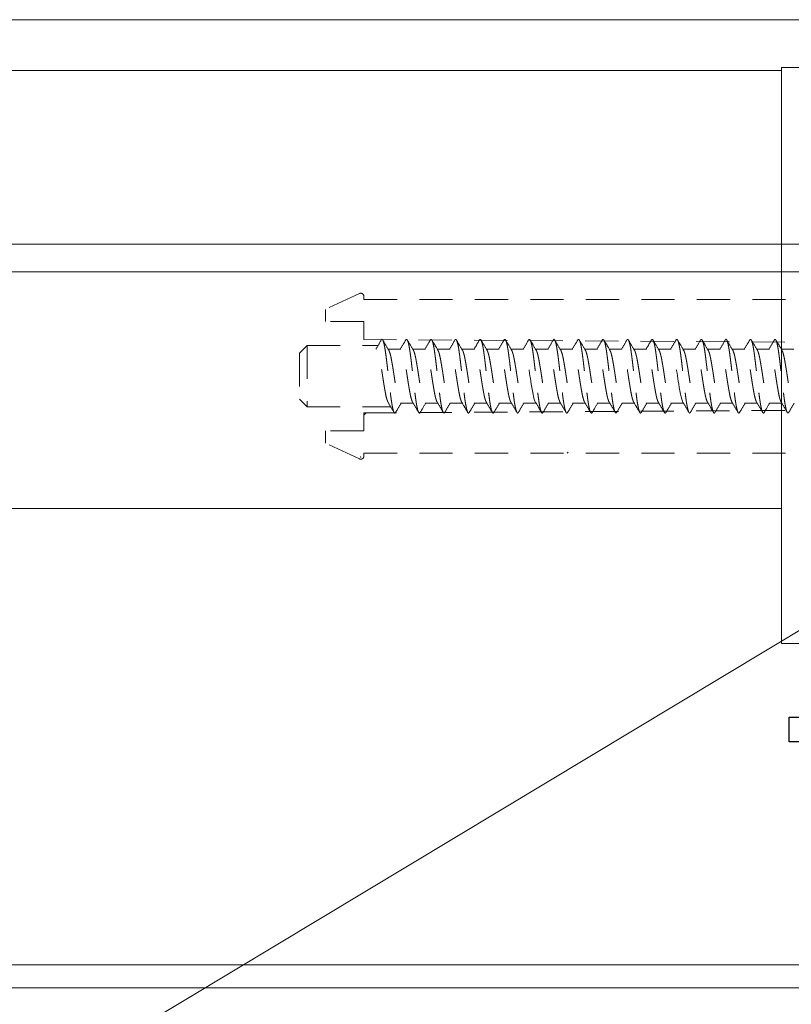
# Model space of a CAD drawing. Extents: x -42 to 476, y -923 to -4.
# Drawn here: x 287 to 337, y -210 to -146 of the extents above; entities that cross this region are included whole.
import ezdxf

# ---------------------------------------------------------------- set-up
doc = ezdxf.new("R2010")
doc.units = 0
doc.header["$MEASUREMENT"] = 0
doc.linetypes.add('DGN Style 2', pattern=[3.613996, 2.168398, -1.445599])
for name, color, linetype in [('1', 7, 'Continuous'), ('15', 7, 'Continuous'), ('50', 7, 'Continuous')]:
    doc.layers.add(name, color=color, linetype=linetype)

# ---------------------------------------------------------------- blocks, each defined once
blk = doc.blocks.new('*U66')
at = {"layer": '15', "color": 4, "linetype": 'Continuous', "lineweight": 0}
for p, q in [((-5, -18.7496), (-5, 18.7497)), ((5, 18.7497), (-5, 18.7497)), ((5, -18.7496), (5, 18.7497)), ((5, 7.2497), (-5, 7.2497)), ((5, 5.4497), (-5, 5.4497)), ((5, -18.7496), (-5, -18.7496))]:
    blk.add_line(p, q, dxfattribs=at)
blk = doc.blocks.new('*U71')
at = {"layer": '15', "color": 30, "linetype": 'DGN Style 2', "lineweight": 0}
for p, q in [((-15.2, 7), (-22.3, 7)), ((-22.3, 7), (-22.3, 5)), ((-14.9, 6.684), (-15.216, 7)), ((-14.9, 6.7), (-15.2, 7)), ((-14.9, 6.7), (-14.9, 5)), ((23.3, 5.2), (23.3, 5)), ((23.584, 5.381), (25.8, 4.348)), ((-25.8, 5), (-22.3, 5)), ((-25.8, 5), (-25.8, -5)), ((23.3, 5), (-14.9, 5)), ((25.8, 3.555), (25.8, 4.348)), ((23.3, 2.385), (23.3, 3.555)), ((23.3, 3.555), (25.8, 3.555)), ((-25.8, 2.1), (23.3, 2.385)), ((-21.3, 2.126), (-21.3, -2.126)), ((-20.8, 2.129), (-20.8, -2.129)), ((-25.8, -2.1), (23.3, -2.385)), ((23.3, -2.531), (23.154, -2.385)), ((23.3, -2.385), (23.3, -3.545)), ((23.3, -3.555), (25.8, -3.555)), ((25.8, -3.555), (25.8, -4.348)), ((23.584, -5.381), (25.8, -4.348)), ((-25.8, -5), (-22.3, -5)), ((-22.3, -5), (-22.3, -7)), ((23.3, -5), (-14.9, -5)), ((-14.9, -5), (-14.9, -6.7)), ((10.063, -5), (9.997, -4.934)), ((23.3, -5.2), (23.3, -5)), ((-15.2, -7), (-22.3, -7)), ((-14.9, -6.7), (-15.2, -7))]:
    blk.add_line(p, q, dxfattribs=at)
blk.add_arc((23.5, 5.2), 0.2, 65, 180, dxfattribs=at)
at = {"layer": '15', "color": 30, "linetype": 'DGN Style 2', "lineweight": 0, "extrusion": (0, 0, -1)}
blk.add_arc((-23.5, -5.2), 0.2, 245, 0, dxfattribs=at)
at = {"layer": '15', "color": 30, "linetype": 'DGN Style 2', "lineweight": 0}
for p in [(-25.8, -4.962), (-25.8, -4.962), (23.5, -5.262)]:
    blk.add_point(p, dxfattribs=at)
blk = doc.blocks.new('7793')
at = {"layer": '1', "color": 7, "linetype": 'Continuous', "lineweight": -3}
for p, q in [((-16, 13), (-17.601, 13)), ((-17.601, 13), (-17.601, 0)), ((-16, 0), (-16, 13)), ((-50.5, 0), (-51.177, -1)), ((-17.601, 0), (-50.5, 0)), ((0, 0), (-16, 0)), ((0, -42), (0, 0)), ((-54.9, 0), (-63, 0)), ((-63, 0), (-63, -42)), ((-54.223, -1), (-54.9, 0)), ((-55.45, -3), (-55.45, -1)), ((-55.45, -1), (-54.223, -1)), ((-51.177, -1), (-49.95, -1)), ((-49.95, -1), (-49.95, -3)), ((-61.4, -40.1), (-61.4, -1.8)), ((-61.4, -1.8), (-56.95, -1.8)), ((-56.95, -1.8), (-56.95, -4.8)), ((-48.45, -4.8), (-48.45, -1.8)), ((-48.45, -1.8), (-30.95, -1.8)), ((-30.95, -1.8), (-30.95, -4.8)), ((-29.65, -1.8), (-1.8, -1.8)), ((-29.65, -4.8), (-29.65, -1.8)), ((-1.8, -1.8), (-1.8, -40.1)), ((-49.95, -3), (-55.45, -3)), ((-56.95, -4.8), (-48.45, -4.8)), ((-30.95, -4.8), (-29.65, -4.8)), ((-50, -40.1), (-61.4, -40.1)), ((-50, -42), (-50, -40.1)), ((-1.8, -40.1), (-10, -40.1)), ((-10, -40.1), (-10, -42)), ((-61.4, -41.5), (-51.4, -41.5)), ((-61.4, -42), (-61.4, -41.5)), ((-61.4, -41.5), (-61.4, -41.5)), ((-51.4, -41.5), (-51.4, -41.5)), ((-51.4, -41.5), (-51.4, -42)), ((-50, -41.5), (-50, -41.5)), ((-8.6, -42), (-8.6, -41.5)), ((-8.6, -41.5), (-8.6, -41.5)), ((-8.6, -41.5), (-1.8, -41.5)), ((-1.8, -41.5), (-1.8, -41.5)), ((-1.8, -41.5), (-1.8, -42)), ((-63, -42), (-61.4, -42)), ((-51.4, -42), (-50, -42)), ((-50.5, -42), (-50.5, -42)), ((-10, -42), (-8.6, -42)), ((-1.8, -42), (0, -42))]:
    blk.add_line(p, q, dxfattribs=at)

msp = doc.modelspace()

# ---------------------------------------------------------------- linework, layer by layer
at = {"layer": '1', "color": 134, "linetype": 'Continuous', "lineweight": 0}
for p, q in [((350.682, -145.648), (148.582, -145.648)), ((336.682, -148.948), (162.082, -148.948)), ((337.182, -160.248), (161.582, -160.248)), ((337.182, -162.048), (161.582, -162.048)), ((336.682, -177.448), (162.082, -177.448)), ((148.582, -207.148), (350.182, -207.148)), ((148.082, -208.648), (350.182, -208.648))]:
    msp.add_line(p, q, dxfattribs=at)
at = {"layer": '15', "color": 9, "linetype": 'DGN Style 2', "lineweight": 0, "extrusion": (0, 0, -1)}
for p, q in [((305.782, -166.849), (305.282, -167.349)), ((305.782, -166.849), (305.782, -170.849)), ((305.782, -166.849), (310.403, -166.849)), ((311.071, -167.099), (311.888, -167.099)), ((312.671, -167.099), (313.488, -167.099)), ((314.271, -167.099), (315.088, -167.099)), ((315.871, -167.099), (316.688, -167.099)), ((317.471, -167.099), (318.288, -167.099)), ((319.071, -167.099), (319.888, -167.099)), ((320.671, -167.099), (321.488, -167.099)), ((322.271, -167.099), (323.088, -167.099)), ((323.871, -167.099), (324.688, -167.099)), ((325.471, -167.099), (326.288, -167.099)), ((327.071, -167.099), (327.888, -167.099)), ((328.671, -167.099), (329.488, -167.099)), ((330.271, -167.099), (331.088, -167.099)), ((331.871, -167.099), (332.688, -167.099)), ((333.471, -167.099), (334.288, -167.099)), ((335.071, -167.099), (335.888, -167.099)), ((336.671, -167.099), (337.488, -167.099)), ((305.282, -167.349), (305.282, -170.349)), ((305.782, -170.849), (305.282, -170.349)), ((305.782, -170.849), (311.241, -170.849)), ((311.875, -170.599), (312.693, -170.599)), ((313.475, -170.599), (314.293, -170.599)), ((315.075, -170.599), (315.893, -170.599)), ((316.675, -170.599), (317.493, -170.599)), ((318.275, -170.599), (319.093, -170.599)), ((319.875, -170.599), (320.693, -170.599)), ((321.475, -170.599), (322.293, -170.599)), ((323.075, -170.599), (323.893, -170.599)), ((324.675, -170.599), (325.493, -170.599)), ((326.275, -170.599), (327.093, -170.599)), ((327.875, -170.599), (328.693, -170.599)), ((329.475, -170.599), (330.293, -170.599)), ((331.075, -170.599), (331.893, -170.599)), ((332.675, -170.599), (333.493, -170.599)), ((334.275, -170.599), (335.093, -170.599)), ((335.875, -170.599), (336.693, -170.599))]:
    msp.add_line(p, q, dxfattribs=at)
at = {"layer": '15', "color": 9, "linetype": 'DGN Style 2', "lineweight": 0, "extrusion": (0, 0, -1), "flags": 128}
for points in [[(-310.255, -167.099), (-310.258, -167.093), (-310.278, -167.06), (-310.299, -167.025), (-310.32, -166.989), (-310.342, -166.952), (-310.365, -166.914), (-310.388, -166.874), (-310.408, -166.841), (-310.428, -166.807), (-310.449, -166.772), (-310.47, -166.736), (-310.492, -166.699), (-310.521, -166.65), (-310.55, -166.6), (-310.581, -166.547), (-310.614, -166.492)], [(-310.743, -166.545), (-310.774, -166.597), (-310.804, -166.648), (-310.833, -166.697), (-310.855, -166.734), (-310.876, -166.77), (-310.897, -166.805), (-310.917, -166.839), (-310.937, -166.872), (-310.96, -166.912), (-310.983, -166.951), (-311.005, -166.988), (-311.026, -167.024), (-311.047, -167.058), (-311.067, -167.092), (-311.086, -167.124), (-311.105, -167.156)], [(-311.855, -167.099), (-311.858, -167.093), (-311.878, -167.06), (-311.899, -167.025), (-311.92, -166.989), (-311.942, -166.952), (-311.965, -166.914), (-311.988, -166.874), (-312.008, -166.841), (-312.028, -166.807), (-312.049, -166.772), (-312.07, -166.736), (-312.092, -166.699), (-312.121, -166.65), (-312.15, -166.6), (-312.181, -166.547), (-312.214, -166.492)], [(-312.343, -166.545), (-312.374, -166.597), (-312.404, -166.648), (-312.433, -166.697), (-312.455, -166.734), (-312.476, -166.77), (-312.497, -166.805), (-312.517, -166.839), (-312.537, -166.872), (-312.56, -166.912), (-312.583, -166.951), (-312.605, -166.988), (-312.626, -167.024), (-312.647, -167.058), (-312.667, -167.092), (-312.686, -167.124), (-312.705, -167.156)], [(-313.455, -167.099), (-313.458, -167.093), (-313.478, -167.06), (-313.499, -167.025), (-313.52, -166.989), (-313.542, -166.952), (-313.565, -166.914), (-313.588, -166.874), (-313.608, -166.841), (-313.628, -166.807), (-313.649, -166.772), (-313.67, -166.736), (-313.692, -166.699), (-313.721, -166.65), (-313.75, -166.6), (-313.781, -166.547), (-313.814, -166.492)], [(-313.943, -166.545), (-313.974, -166.597), (-314.004, -166.648), (-314.033, -166.697), (-314.055, -166.734), (-314.076, -166.77), (-314.097, -166.805), (-314.117, -166.839), (-314.137, -166.872), (-314.16, -166.912), (-314.183, -166.951), (-314.205, -166.988), (-314.226, -167.024), (-314.247, -167.058), (-314.267, -167.092), (-314.286, -167.124), (-314.305, -167.156)], [(-315.055, -167.099), (-315.058, -167.093), (-315.078, -167.06), (-315.099, -167.025), (-315.12, -166.989), (-315.142, -166.952), (-315.165, -166.914), (-315.188, -166.874), (-315.208, -166.841), (-315.228, -166.807), (-315.249, -166.772), (-315.27, -166.736), (-315.292, -166.699), (-315.321, -166.65), (-315.35, -166.6), (-315.381, -166.547), (-315.414, -166.492)], [(-315.543, -166.545), (-315.574, -166.597), (-315.604, -166.648), (-315.633, -166.697), (-315.655, -166.734), (-315.676, -166.77), (-315.697, -166.805), (-315.717, -166.839), (-315.737, -166.872), (-315.76, -166.912), (-315.783, -166.951), (-315.805, -166.988), (-315.826, -167.024), (-315.847, -167.058), (-315.867, -167.092), (-315.886, -167.124), (-315.905, -167.156)], [(-316.655, -167.099), (-316.658, -167.093), (-316.678, -167.06), (-316.699, -167.025), (-316.72, -166.989), (-316.742, -166.952), (-316.765, -166.914), (-316.788, -166.874), (-316.808, -166.841), (-316.828, -166.807), (-316.849, -166.772), (-316.87, -166.736), (-316.892, -166.699), (-316.921, -166.65), (-316.95, -166.6), (-316.981, -166.547), (-317.014, -166.492)], [(-317.143, -166.545), (-317.174, -166.597), (-317.204, -166.648), (-317.233, -166.697), (-317.255, -166.734), (-317.276, -166.77), (-317.297, -166.805), (-317.317, -166.839), (-317.337, -166.872), (-317.36, -166.912), (-317.383, -166.951), (-317.405, -166.988), (-317.426, -167.024), (-317.447, -167.058), (-317.467, -167.092), (-317.486, -167.124), (-317.505, -167.156)], [(-318.255, -167.099), (-318.258, -167.093), (-318.278, -167.06), (-318.299, -167.025), (-318.32, -166.989), (-318.342, -166.952), (-318.365, -166.914), (-318.388, -166.874), (-318.408, -166.841), (-318.428, -166.807), (-318.449, -166.772), (-318.47, -166.736), (-318.492, -166.699), (-318.521, -166.65), (-318.55, -166.6), (-318.581, -166.547), (-318.614, -166.492)], [(-318.743, -166.545), (-318.774, -166.597), (-318.804, -166.648), (-318.833, -166.697), (-318.855, -166.734), (-318.876, -166.77), (-318.897, -166.805), (-318.917, -166.839), (-318.937, -166.872), (-318.96, -166.912), (-318.983, -166.951), (-319.005, -166.988), (-319.026, -167.024), (-319.047, -167.058), (-319.067, -167.092), (-319.086, -167.124), (-319.105, -167.156)], [(-319.855, -167.099), (-319.858, -167.093), (-319.878, -167.06), (-319.899, -167.025), (-319.92, -166.989), (-319.942, -166.952), (-319.965, -166.914), (-319.988, -166.874), (-320.008, -166.841), (-320.028, -166.807), (-320.049, -166.772), (-320.07, -166.736), (-320.092, -166.699), (-320.121, -166.65), (-320.15, -166.6), (-320.181, -166.547), (-320.214, -166.492)], [(-320.343, -166.545), (-320.374, -166.597), (-320.404, -166.648), (-320.433, -166.697), (-320.455, -166.734), (-320.476, -166.77), (-320.497, -166.805), (-320.517, -166.839), (-320.537, -166.872), (-320.56, -166.912), (-320.583, -166.951), (-320.605, -166.988), (-320.626, -167.024), (-320.647, -167.058), (-320.667, -167.092), (-320.686, -167.124), (-320.705, -167.156)], [(-321.455, -167.099), (-321.458, -167.093), (-321.478, -167.06), (-321.499, -167.025), (-321.52, -166.989), (-321.542, -166.952), (-321.565, -166.914), (-321.588, -166.874), (-321.608, -166.841), (-321.628, -166.807), (-321.649, -166.772), (-321.67, -166.736), (-321.692, -166.699), (-321.721, -166.65), (-321.75, -166.6), (-321.781, -166.547), (-321.814, -166.492)], [(-321.943, -166.545), (-321.974, -166.597), (-322.004, -166.648), (-322.033, -166.697), (-322.055, -166.734), (-322.076, -166.77), (-322.097, -166.805), (-322.117, -166.839), (-322.137, -166.872), (-322.16, -166.912), (-322.183, -166.951), (-322.205, -166.988), (-322.226, -167.024), (-322.247, -167.058), (-322.267, -167.092), (-322.286, -167.124), (-322.305, -167.156)], [(-323.055, -167.099), (-323.058, -167.093), (-323.078, -167.06), (-323.099, -167.025), (-323.12, -166.989), (-323.142, -166.952), (-323.165, -166.914), (-323.188, -166.874), (-323.208, -166.841), (-323.228, -166.807), (-323.249, -166.772), (-323.27, -166.736), (-323.292, -166.699), (-323.321, -166.65), (-323.35, -166.6), (-323.381, -166.547), (-323.414, -166.492)], [(-323.543, -166.545), (-323.574, -166.597), (-323.604, -166.648), (-323.633, -166.697), (-323.655, -166.734), (-323.676, -166.77), (-323.697, -166.805), (-323.717, -166.839), (-323.737, -166.872), (-323.76, -166.912), (-323.783, -166.951), (-323.805, -166.988), (-323.826, -167.024), (-323.847, -167.058), (-323.867, -167.092), (-323.886, -167.124), (-323.905, -167.156)], [(-324.655, -167.099), (-324.658, -167.093), (-324.678, -167.06), (-324.699, -167.025), (-324.72, -166.989), (-324.742, -166.952), (-324.765, -166.914), (-324.788, -166.874), (-324.808, -166.841), (-324.828, -166.807), (-324.849, -166.772), (-324.87, -166.736), (-324.892, -166.699), (-324.921, -166.65), (-324.95, -166.6), (-324.981, -166.547), (-325.014, -166.492)], [(-325.143, -166.545), (-325.174, -166.597), (-325.204, -166.648), (-325.233, -166.697), (-325.255, -166.734), (-325.276, -166.77), (-325.297, -166.805), (-325.317, -166.839), (-325.337, -166.872), (-325.36, -166.912), (-325.383, -166.951), (-325.405, -166.988), (-325.426, -167.024), (-325.447, -167.058), (-325.467, -167.092), (-325.486, -167.124), (-325.505, -167.156)], [(-326.255, -167.099), (-326.258, -167.093), (-326.278, -167.06), (-326.299, -167.025), (-326.32, -166.989), (-326.342, -166.952), (-326.365, -166.914), (-326.388, -166.874), (-326.408, -166.841), (-326.428, -166.807), (-326.449, -166.772), (-326.47, -166.736), (-326.492, -166.699), (-326.521, -166.65), (-326.55, -166.6), (-326.581, -166.547), (-326.614, -166.492)], [(-326.743, -166.545), (-326.774, -166.597), (-326.804, -166.648), (-326.833, -166.697), (-326.855, -166.734), (-326.876, -166.77), (-326.897, -166.805), (-326.917, -166.839), (-326.937, -166.872), (-326.96, -166.912), (-326.983, -166.951), (-327.005, -166.988), (-327.026, -167.024), (-327.047, -167.058), (-327.067, -167.092), (-327.086, -167.124), (-327.105, -167.156)], [(-327.855, -167.099), (-327.858, -167.093), (-327.878, -167.06), (-327.899, -167.025), (-327.92, -166.989), (-327.942, -166.952), (-327.965, -166.914), (-327.988, -166.874), (-328.008, -166.841), (-328.028, -166.807), (-328.049, -166.772), (-328.07, -166.736), (-328.092, -166.699), (-328.121, -166.65), (-328.15, -166.6), (-328.181, -166.547), (-328.214, -166.492)], [(-328.343, -166.545), (-328.374, -166.597), (-328.404, -166.648), (-328.433, -166.697), (-328.455, -166.734), (-328.476, -166.77), (-328.497, -166.805), (-328.517, -166.839), (-328.537, -166.872), (-328.56, -166.912), (-328.583, -166.951), (-328.605, -166.988), (-328.626, -167.024), (-328.647, -167.058), (-328.667, -167.092), (-328.686, -167.124), (-328.705, -167.156)], [(-329.455, -167.099), (-329.458, -167.093), (-329.478, -167.06), (-329.499, -167.025), (-329.52, -166.989), (-329.542, -166.952), (-329.565, -166.914), (-329.588, -166.874), (-329.608, -166.841), (-329.628, -166.807), (-329.649, -166.772), (-329.67, -166.736), (-329.692, -166.699), (-329.721, -166.65), (-329.75, -166.6), (-329.781, -166.547), (-329.814, -166.492)], [(-329.943, -166.545), (-329.974, -166.597), (-330.004, -166.648), (-330.033, -166.697), (-330.055, -166.734), (-330.076, -166.77), (-330.097, -166.805), (-330.117, -166.839), (-330.137, -166.872), (-330.16, -166.912), (-330.183, -166.951), (-330.205, -166.988), (-330.226, -167.024), (-330.247, -167.058), (-330.267, -167.092), (-330.286, -167.124), (-330.305, -167.156)], [(-331.055, -167.099), (-331.058, -167.093), (-331.078, -167.06), (-331.099, -167.025), (-331.12, -166.989), (-331.142, -166.952), (-331.165, -166.914), (-331.188, -166.874), (-331.208, -166.841), (-331.228, -166.807), (-331.249, -166.772), (-331.27, -166.736), (-331.292, -166.699), (-331.321, -166.65), (-331.35, -166.6), (-331.381, -166.547), (-331.414, -166.492)], [(-331.543, -166.545), (-331.574, -166.597), (-331.604, -166.648), (-331.633, -166.697), (-331.655, -166.734), (-331.676, -166.77), (-331.697, -166.805), (-331.717, -166.839), (-331.737, -166.872), (-331.76, -166.912), (-331.783, -166.951), (-331.805, -166.988), (-331.826, -167.024), (-331.847, -167.058), (-331.867, -167.092), (-331.886, -167.124), (-331.905, -167.156)], [(-332.655, -167.099), (-332.658, -167.093), (-332.678, -167.06), (-332.699, -167.025), (-332.72, -166.989), (-332.742, -166.952), (-332.765, -166.914), (-332.788, -166.874), (-332.808, -166.841), (-332.828, -166.807), (-332.849, -166.772), (-332.87, -166.736), (-332.892, -166.699), (-332.921, -166.65), (-332.95, -166.6), (-332.981, -166.547), (-333.014, -166.492)], [(-333.143, -166.545), (-333.174, -166.597), (-333.204, -166.648), (-333.233, -166.697), (-333.255, -166.734), (-333.276, -166.77), (-333.297, -166.805), (-333.317, -166.839), (-333.337, -166.872), (-333.36, -166.912), (-333.383, -166.951), (-333.405, -166.988), (-333.426, -167.024), (-333.447, -167.058), (-333.467, -167.092), (-333.486, -167.124), (-333.505, -167.156)], [(-334.255, -167.099), (-334.258, -167.093), (-334.278, -167.06), (-334.299, -167.025), (-334.32, -166.989), (-334.342, -166.952), (-334.365, -166.914), (-334.388, -166.874), (-334.408, -166.841), (-334.428, -166.807), (-334.449, -166.772), (-334.47, -166.736), (-334.492, -166.699), (-334.521, -166.65), (-334.55, -166.6), (-334.581, -166.547), (-334.614, -166.492)], [(-334.743, -166.545), (-334.774, -166.597), (-334.804, -166.648), (-334.833, -166.697), (-334.855, -166.734), (-334.876, -166.77), (-334.897, -166.805), (-334.917, -166.839), (-334.937, -166.872), (-334.96, -166.912), (-334.983, -166.951), (-335.005, -166.988), (-335.026, -167.024), (-335.047, -167.058), (-335.067, -167.092), (-335.086, -167.124), (-335.105, -167.156)], [(-335.855, -167.099), (-335.858, -167.093), (-335.878, -167.06), (-335.899, -167.025), (-335.92, -166.989), (-335.942, -166.952), (-335.965, -166.914), (-335.988, -166.874), (-336.008, -166.841), (-336.028, -166.807), (-336.049, -166.772), (-336.07, -166.736), (-336.092, -166.699), (-336.121, -166.65), (-336.15, -166.6), (-336.181, -166.547), (-336.214, -166.492)], [(-336.343, -166.545), (-336.374, -166.597), (-336.404, -166.648), (-336.433, -166.697), (-336.455, -166.734), (-336.476, -166.77), (-336.497, -166.805), (-336.517, -166.839), (-336.537, -166.872), (-336.56, -166.912), (-336.583, -166.951), (-336.605, -166.988), (-336.626, -167.024), (-336.647, -167.058), (-336.667, -167.092), (-336.686, -167.124), (-336.705, -167.156)], [(-320.664, -170.551), (-320.624, -170.47), (-320.582, -170.349), (-320.54, -170.194), (-320.5, -170.009), (-320.461, -169.802), (-320.423, -169.583), (-320.386, -169.358), (-320.356, -169.172), (-320.328, -168.992), (-320.302, -168.819), (-320.276, -168.646), (-320.248, -168.467), (-320.218, -168.283), (-320.181, -168.061), (-320.143, -167.846), (-320.105, -167.645), (-320.064, -167.467), (-320.022, -167.319), (-319.98, -167.207), (-319.94, -167.134), (-319.902, -167.102), (-319.889, -167.103)], [(-330.264, -170.551), (-330.224, -170.47), (-330.182, -170.349), (-330.14, -170.194), (-330.1, -170.009), (-330.061, -169.802), (-330.023, -169.583), (-329.986, -169.358), (-329.956, -169.172), (-329.928, -168.992), (-329.902, -168.819), (-329.876, -168.646), (-329.848, -168.467), (-329.818, -168.283), (-329.781, -168.061), (-329.743, -167.846), (-329.705, -167.645), (-329.664, -167.467), (-329.622, -167.319), (-329.58, -167.207), (-329.54, -167.134), (-329.502, -167.102), (-329.489, -167.103)], [(-311.06, -170.544), (-311.078, -170.575), (-311.098, -170.607), (-311.118, -170.641), (-311.138, -170.675), (-311.159, -170.711), (-311.181, -170.748), (-311.204, -170.787), (-311.228, -170.827), (-311.247, -170.86), (-311.267, -170.894), (-311.288, -170.929), (-311.309, -170.965), (-311.331, -171.002), (-311.36, -171.051), (-311.39, -171.102), (-311.421, -171.154), (-311.453, -171.21)], [(-311.551, -171.206), (-311.583, -171.151), (-311.614, -171.098), (-311.644, -171.048), (-311.672, -171), (-311.694, -170.962), (-311.715, -170.926), (-311.736, -170.891), (-311.756, -170.857), (-311.776, -170.824), (-311.799, -170.784), (-311.822, -170.746), (-311.844, -170.709), (-311.865, -170.673), (-311.886, -170.638), (-311.906, -170.605)], [(-312.66, -170.544), (-312.678, -170.575), (-312.698, -170.607), (-312.718, -170.641), (-312.738, -170.675), (-312.759, -170.711), (-312.781, -170.748), (-312.804, -170.787), (-312.828, -170.827), (-312.847, -170.86), (-312.867, -170.894), (-312.888, -170.929), (-312.909, -170.965), (-312.931, -171.002), (-312.96, -171.051), (-312.99, -171.102), (-313.021, -171.154), (-313.053, -171.21)], [(-313.151, -171.206), (-313.183, -171.151), (-313.214, -171.098), (-313.244, -171.048), (-313.272, -171), (-313.294, -170.962), (-313.315, -170.926), (-313.336, -170.891), (-313.356, -170.857), (-313.376, -170.824), (-313.399, -170.784), (-313.422, -170.746), (-313.444, -170.709), (-313.465, -170.673), (-313.486, -170.638), (-313.506, -170.605)], [(-314.26, -170.544), (-314.278, -170.575), (-314.298, -170.607), (-314.318, -170.641), (-314.338, -170.675), (-314.359, -170.711), (-314.381, -170.748), (-314.404, -170.787), (-314.428, -170.827), (-314.447, -170.86), (-314.467, -170.894), (-314.488, -170.929), (-314.509, -170.965), (-314.531, -171.002), (-314.56, -171.051), (-314.59, -171.102), (-314.621, -171.154), (-314.653, -171.21)], [(-314.751, -171.206), (-314.783, -171.151), (-314.814, -171.098), (-314.844, -171.048), (-314.872, -171), (-314.894, -170.962), (-314.915, -170.926), (-314.936, -170.891), (-314.956, -170.857), (-314.976, -170.824), (-314.999, -170.784), (-315.022, -170.746), (-315.044, -170.709), (-315.065, -170.673), (-315.086, -170.638), (-315.106, -170.605)], [(-315.86, -170.544), (-315.878, -170.575), (-315.898, -170.607), (-315.918, -170.641), (-315.938, -170.675), (-315.959, -170.711), (-315.981, -170.748), (-316.004, -170.787), (-316.028, -170.827), (-316.047, -170.86), (-316.067, -170.894), (-316.088, -170.929), (-316.109, -170.965), (-316.131, -171.002), (-316.16, -171.051), (-316.19, -171.102), (-316.221, -171.154), (-316.253, -171.21)], [(-316.351, -171.206), (-316.383, -171.151), (-316.414, -171.098), (-316.444, -171.048), (-316.472, -171), (-316.494, -170.962), (-316.515, -170.926), (-316.536, -170.891), (-316.556, -170.857), (-316.576, -170.824), (-316.599, -170.784), (-316.622, -170.746), (-316.644, -170.709), (-316.665, -170.673), (-316.686, -170.638), (-316.706, -170.605)], [(-317.46, -170.544), (-317.478, -170.575), (-317.498, -170.607), (-317.518, -170.641), (-317.538, -170.675), (-317.559, -170.711), (-317.581, -170.748), (-317.604, -170.787), (-317.628, -170.827), (-317.647, -170.86), (-317.667, -170.894), (-317.688, -170.929), (-317.709, -170.965), (-317.731, -171.002), (-317.76, -171.051), (-317.79, -171.102), (-317.821, -171.154), (-317.853, -171.21)], [(-317.951, -171.206), (-317.983, -171.151), (-318.014, -171.098), (-318.044, -171.048), (-318.072, -171), (-318.094, -170.962), (-318.115, -170.926), (-318.136, -170.891), (-318.156, -170.857), (-318.176, -170.824), (-318.199, -170.784), (-318.222, -170.746), (-318.244, -170.709), (-318.265, -170.673), (-318.286, -170.638), (-318.306, -170.605)], [(-319.06, -170.544), (-319.078, -170.575), (-319.098, -170.607), (-319.118, -170.641), (-319.138, -170.675), (-319.159, -170.711), (-319.181, -170.748), (-319.204, -170.787), (-319.228, -170.827), (-319.247, -170.86), (-319.267, -170.894), (-319.288, -170.929), (-319.309, -170.965), (-319.331, -171.002), (-319.36, -171.051), (-319.39, -171.102), (-319.421, -171.154), (-319.453, -171.21)], [(-319.551, -171.206), (-319.583, -171.151), (-319.614, -171.098), (-319.644, -171.048), (-319.672, -171), (-319.694, -170.962), (-319.715, -170.926), (-319.736, -170.891), (-319.756, -170.857), (-319.776, -170.824), (-319.799, -170.784), (-319.822, -170.746), (-319.844, -170.709), (-319.865, -170.673), (-319.886, -170.638), (-319.906, -170.605)], [(-320.66, -170.544), (-320.678, -170.575), (-320.698, -170.607), (-320.718, -170.641), (-320.738, -170.675), (-320.759, -170.711), (-320.781, -170.748), (-320.804, -170.787), (-320.828, -170.827), (-320.847, -170.86), (-320.867, -170.894), (-320.888, -170.929), (-320.909, -170.965), (-320.931, -171.002), (-320.96, -171.051), (-320.99, -171.102), (-321.021, -171.154), (-321.053, -171.21)], [(-321.151, -171.206), (-321.183, -171.151), (-321.214, -171.098), (-321.244, -171.048), (-321.272, -171), (-321.294, -170.962), (-321.315, -170.926), (-321.336, -170.891), (-321.356, -170.857), (-321.376, -170.824), (-321.399, -170.784), (-321.422, -170.746), (-321.444, -170.709), (-321.465, -170.673), (-321.486, -170.638), (-321.506, -170.605)], [(-322.26, -170.544), (-322.278, -170.575), (-322.298, -170.607), (-322.318, -170.641), (-322.338, -170.675), (-322.359, -170.711), (-322.381, -170.748), (-322.404, -170.787), (-322.428, -170.827), (-322.447, -170.86), (-322.467, -170.894), (-322.488, -170.929), (-322.509, -170.965), (-322.531, -171.002), (-322.56, -171.051), (-322.59, -171.102), (-322.621, -171.154), (-322.653, -171.21)], [(-322.751, -171.206), (-322.783, -171.151), (-322.814, -171.098), (-322.844, -171.048), (-322.872, -171), (-322.894, -170.962), (-322.915, -170.926), (-322.936, -170.891), (-322.956, -170.857), (-322.976, -170.824), (-322.999, -170.784), (-323.022, -170.746), (-323.044, -170.709), (-323.065, -170.673), (-323.086, -170.638), (-323.106, -170.605)], [(-323.86, -170.544), (-323.878, -170.575), (-323.898, -170.607), (-323.918, -170.641), (-323.938, -170.675), (-323.959, -170.711), (-323.981, -170.748), (-324.004, -170.787), (-324.028, -170.827), (-324.047, -170.86), (-324.067, -170.894), (-324.088, -170.929), (-324.109, -170.965), (-324.131, -171.002), (-324.16, -171.051), (-324.19, -171.102), (-324.221, -171.154), (-324.253, -171.21)], [(-324.351, -171.206), (-324.383, -171.151), (-324.414, -171.098), (-324.444, -171.048), (-324.472, -171), (-324.494, -170.962), (-324.515, -170.926), (-324.536, -170.891), (-324.556, -170.857), (-324.576, -170.824), (-324.599, -170.784), (-324.622, -170.746), (-324.644, -170.709), (-324.665, -170.673), (-324.686, -170.638), (-324.706, -170.605)], [(-325.46, -170.544), (-325.478, -170.575), (-325.498, -170.607), (-325.518, -170.641), (-325.538, -170.675), (-325.559, -170.711), (-325.581, -170.748), (-325.604, -170.787), (-325.628, -170.827), (-325.647, -170.86), (-325.667, -170.894), (-325.688, -170.929), (-325.709, -170.965), (-325.731, -171.002), (-325.76, -171.051), (-325.79, -171.102), (-325.821, -171.154), (-325.853, -171.21)], [(-325.951, -171.206), (-325.983, -171.151), (-326.014, -171.098), (-326.044, -171.048), (-326.072, -171), (-326.094, -170.962), (-326.115, -170.926), (-326.136, -170.891), (-326.156, -170.857), (-326.176, -170.824), (-326.199, -170.784), (-326.222, -170.746), (-326.244, -170.709), (-326.265, -170.673), (-326.286, -170.638), (-326.306, -170.605)], [(-327.06, -170.544), (-327.078, -170.575), (-327.098, -170.607), (-327.118, -170.641), (-327.138, -170.675), (-327.159, -170.711), (-327.181, -170.748), (-327.204, -170.787), (-327.228, -170.827), (-327.247, -170.86), (-327.267, -170.894), (-327.288, -170.929), (-327.309, -170.965), (-327.331, -171.002), (-327.36, -171.051), (-327.39, -171.102), (-327.421, -171.154), (-327.453, -171.21)], [(-327.551, -171.206), (-327.583, -171.151), (-327.614, -171.098), (-327.644, -171.048), (-327.672, -171), (-327.694, -170.962), (-327.715, -170.926), (-327.736, -170.891), (-327.756, -170.857), (-327.776, -170.824), (-327.799, -170.784), (-327.822, -170.746), (-327.844, -170.709), (-327.865, -170.673), (-327.886, -170.638), (-327.906, -170.605)], [(-328.66, -170.544), (-328.678, -170.575), (-328.698, -170.607), (-328.718, -170.641), (-328.738, -170.675), (-328.759, -170.711), (-328.781, -170.748), (-328.804, -170.787), (-328.828, -170.827), (-328.847, -170.86), (-328.867, -170.894), (-328.888, -170.929), (-328.909, -170.965), (-328.931, -171.002), (-328.96, -171.051), (-328.99, -171.102), (-329.021, -171.154), (-329.053, -171.21)], [(-329.151, -171.206), (-329.183, -171.151), (-329.214, -171.098), (-329.244, -171.048), (-329.272, -171), (-329.294, -170.962), (-329.315, -170.926), (-329.336, -170.891), (-329.356, -170.857), (-329.376, -170.824), (-329.399, -170.784), (-329.422, -170.746), (-329.444, -170.709), (-329.465, -170.673), (-329.486, -170.638), (-329.506, -170.605)], [(-330.26, -170.544), (-330.278, -170.575), (-330.298, -170.607), (-330.318, -170.641), (-330.338, -170.675), (-330.359, -170.711), (-330.381, -170.748), (-330.404, -170.787), (-330.428, -170.827), (-330.447, -170.86), (-330.467, -170.894), (-330.488, -170.929), (-330.509, -170.965), (-330.531, -171.002), (-330.56, -171.051), (-330.59, -171.102), (-330.621, -171.154), (-330.653, -171.21)], [(-330.751, -171.206), (-330.783, -171.151), (-330.814, -171.098), (-330.844, -171.048), (-330.872, -171), (-330.894, -170.962), (-330.915, -170.926), (-330.936, -170.891), (-330.956, -170.857), (-330.976, -170.824), (-330.999, -170.784), (-331.022, -170.746), (-331.044, -170.709), (-331.065, -170.673), (-331.086, -170.638), (-331.106, -170.605)], [(-331.86, -170.544), (-331.878, -170.575), (-331.898, -170.607), (-331.918, -170.641), (-331.938, -170.675), (-331.959, -170.711), (-331.981, -170.748), (-332.004, -170.787), (-332.028, -170.827), (-332.047, -170.86), (-332.067, -170.894), (-332.088, -170.929), (-332.109, -170.965), (-332.131, -171.002), (-332.16, -171.051), (-332.19, -171.102), (-332.221, -171.154), (-332.253, -171.21)], [(-332.351, -171.206), (-332.383, -171.151), (-332.414, -171.098), (-332.444, -171.048), (-332.472, -171), (-332.494, -170.962), (-332.515, -170.926), (-332.536, -170.891), (-332.556, -170.857), (-332.576, -170.824), (-332.599, -170.784), (-332.622, -170.746), (-332.644, -170.709), (-332.665, -170.673), (-332.686, -170.638), (-332.706, -170.605)], [(-333.46, -170.544), (-333.478, -170.575), (-333.498, -170.607), (-333.518, -170.641), (-333.538, -170.675), (-333.559, -170.711), (-333.581, -170.748), (-333.604, -170.787), (-333.628, -170.827), (-333.647, -170.86), (-333.667, -170.894), (-333.688, -170.929), (-333.709, -170.965), (-333.731, -171.002), (-333.76, -171.051), (-333.79, -171.102), (-333.821, -171.154), (-333.853, -171.21)], [(-333.951, -171.206), (-333.983, -171.151), (-334.014, -171.098), (-334.044, -171.048), (-334.072, -171), (-334.094, -170.962), (-334.115, -170.926), (-334.136, -170.891), (-334.156, -170.857), (-334.176, -170.824), (-334.199, -170.784), (-334.222, -170.746), (-334.244, -170.709), (-334.265, -170.673), (-334.286, -170.638), (-334.306, -170.605)], [(-335.06, -170.544), (-335.078, -170.575), (-335.098, -170.607), (-335.118, -170.641), (-335.138, -170.675), (-335.159, -170.711), (-335.181, -170.748), (-335.204, -170.787), (-335.228, -170.827), (-335.247, -170.86), (-335.267, -170.894), (-335.288, -170.929), (-335.309, -170.965), (-335.331, -171.002), (-335.36, -171.051), (-335.39, -171.102), (-335.421, -171.154), (-335.453, -171.21)], [(-335.551, -171.206), (-335.583, -171.151), (-335.614, -171.098), (-335.644, -171.048), (-335.672, -171), (-335.694, -170.962), (-335.715, -170.926), (-335.736, -170.891), (-335.756, -170.857), (-335.776, -170.824), (-335.799, -170.784), (-335.822, -170.746), (-335.844, -170.709), (-335.865, -170.673), (-335.886, -170.638), (-335.906, -170.605)], [(-336.66, -170.544), (-336.678, -170.575), (-336.698, -170.607), (-336.718, -170.641), (-336.738, -170.675), (-336.759, -170.711), (-336.781, -170.748), (-336.804, -170.787), (-336.828, -170.827), (-336.847, -170.86), (-336.867, -170.894), (-336.888, -170.929), (-336.909, -170.965), (-336.931, -171.002), (-336.96, -171.051), (-336.99, -171.102), (-337.021, -171.154), (-337.053, -171.21)], [(-337.151, -171.206), (-337.183, -171.151), (-337.214, -171.098), (-337.244, -171.048), (-337.272, -171), (-337.294, -170.962), (-337.315, -170.926), (-337.336, -170.891), (-337.356, -170.857), (-337.376, -170.824), (-337.399, -170.784), (-337.422, -170.746), (-337.444, -170.709), (-337.465, -170.673), (-337.486, -170.638), (-337.506, -170.605)]]:
    msp.add_lwpolyline(points, dxfattribs=at)
at = {"layer": '15', "color": 9, "linetype": 'DGN Style 2', "lineweight": 0}
for points, weights, knots in [([(310.614, -166.492), (310.656, -166.42), (310.797, -166.589), (310.988, -167.976), (311.077, -168.808), (311.167, -169.639), (311.358, -171.065), (311.503, -171.286), (311.551, -171.206)], [0.8488832311, 0.802409506777, 0.722222222352, 0.833333333411, 1, 0.833333333411, 0.722222222352, 0.805265238418, 0.859952876745], [0, 0, 0, 0.089785, 0.29229, 0.494795, 0.494795, 0.6973, 0.899806, 1, 1, 1]), ([(312.214, -166.492), (312.256, -166.42), (312.397, -166.589), (312.588, -167.976), (312.677, -168.808), (312.767, -169.639), (312.958, -171.065), (313.103, -171.286), (313.151, -171.206)], [0.848883238551, 0.802409509105, 0.722222222352, 0.833333333411, 1, 0.833333333411, 0.722222222352, 0.805265237487, 0.859952873019], [0, 0, 0, 0.089785, 0.29229, 0.494795, 0.494795, 0.6973, 0.899806, 1, 1, 1]), ([(313.814, -166.492), (313.856, -166.42), (313.997, -166.589), (314.188, -167.976), (314.277, -168.808), (314.367, -169.639), (314.558, -171.065), (314.703, -171.286), (314.751, -171.206)], [0.848883238551, 0.802409509105, 0.722222222352, 0.833333333411, 1, 0.833333333411, 0.722222222352, 0.805265237487, 0.859952873019], [0, 0, 0, 0.089785, 0.29229, 0.494795, 0.494795, 0.6973, 0.899806, 1, 1, 1]), ([(315.414, -166.492), (315.456, -166.42), (315.597, -166.589), (315.788, -167.976), (315.877, -168.808), (315.967, -169.639), (316.158, -171.065), (316.303, -171.286), (316.351, -171.206)], [0.848883238551, 0.802409509105, 0.722222222352, 0.833333333411, 1, 0.833333333411, 0.722222222352, 0.805265237487, 0.859952873019], [0, 0, 0, 0.089785, 0.29229, 0.494795, 0.494795, 0.6973, 0.899806, 1, 1, 1]), ([(317.014, -166.492), (317.056, -166.42), (317.197, -166.589), (317.388, -167.976), (317.477, -168.808), (317.567, -169.639), (317.758, -171.065), (317.903, -171.286), (317.951, -171.206)], [0.848883238551, 0.802409509105, 0.722222222352, 0.833333333411, 1, 0.833333333411, 0.722222222352, 0.805265237487, 0.859952873019], [0, 0, 0, 0.089785, 0.29229, 0.494795, 0.494795, 0.6973, 0.899806, 1, 1, 1]), ([(318.614, -166.492), (318.656, -166.42), (318.797, -166.589), (318.988, -167.976), (319.077, -168.808), (319.167, -169.639), (319.358, -171.065), (319.503, -171.286), (319.551, -171.206)], [0.848883238551, 0.802409509105, 0.722222222352, 0.833333333411, 1, 0.833333333411, 0.722222222352, 0.805265237487, 0.859952873019], [0, 0, 0, 0.089785, 0.29229, 0.494795, 0.494795, 0.6973, 0.899806, 1, 1, 1]), ([(320.214, -166.492), (320.256, -166.42), (320.397, -166.589), (320.588, -167.976), (320.677, -168.808), (320.767, -169.639), (320.958, -171.065), (321.103, -171.286), (321.151, -171.206)], [0.8488832311, 0.802409506777, 0.722222222352, 0.833333333411, 1, 0.833333333411, 0.722222222352, 0.805265238418, 0.859952876745], [0, 0, 0, 0.089785, 0.29229, 0.494795, 0.494795, 0.6973, 0.899806, 1, 1, 1]), ([(321.814, -166.492), (321.856, -166.42), (321.997, -166.589), (322.188, -167.976), (322.277, -168.808), (322.367, -169.639), (322.558, -171.065), (322.703, -171.286), (322.751, -171.206)], [0.848883238551, 0.802409509105, 0.722222222352, 0.833333333411, 1, 0.833333333411, 0.722222222352, 0.805265237487, 0.859952873019], [0, 0, 0, 0.089785, 0.29229, 0.494795, 0.494795, 0.6973, 0.899806, 1, 1, 1]), ([(323.414, -166.492), (323.456, -166.42), (323.597, -166.589), (323.788, -167.976), (323.877, -168.808), (323.967, -169.639), (324.158, -171.065), (324.303, -171.286), (324.351, -171.206)], [0.848883238551, 0.802409509105, 0.722222222352, 0.833333333411, 1, 0.833333333411, 0.722222222352, 0.805265237487, 0.859952873019], [0, 0, 0, 0.089785, 0.29229, 0.494795, 0.494795, 0.6973, 0.899806, 1, 1, 1]), ([(325.014, -166.492), (325.056, -166.42), (325.197, -166.589), (325.388, -167.976), (325.477, -168.808), (325.567, -169.639), (325.758, -171.065), (325.903, -171.286), (325.951, -171.206)], [0.848883238551, 0.802409509105, 0.722222222352, 0.833333333411, 1, 0.833333333411, 0.722222222352, 0.805265237487, 0.859952873019], [0, 0, 0, 0.089785, 0.29229, 0.494795, 0.494795, 0.6973, 0.899806, 1, 1, 1]), ([(326.614, -166.492), (326.656, -166.42), (326.797, -166.589), (326.988, -167.976), (327.077, -168.808), (327.167, -169.639), (327.358, -171.065), (327.503, -171.286), (327.551, -171.206)], [0.848883238551, 0.802409509105, 0.722222222352, 0.833333333411, 1, 0.833333333411, 0.722222222352, 0.805265237487, 0.859952873019], [0, 0, 0, 0.089785, 0.29229, 0.494795, 0.494795, 0.6973, 0.899806, 1, 1, 1]), ([(328.214, -166.492), (328.256, -166.42), (328.397, -166.589), (328.588, -167.976), (328.677, -168.808), (328.767, -169.639), (328.958, -171.065), (329.103, -171.286), (329.151, -171.206)], [0.848883238551, 0.802409509105, 0.722222222352, 0.833333333411, 1, 0.833333333411, 0.722222222352, 0.805265237487, 0.859952873019], [0, 0, 0, 0.089785, 0.29229, 0.494795, 0.494795, 0.6973, 0.899806, 1, 1, 1]), ([(329.814, -166.492), (329.856, -166.42), (329.997, -166.589), (330.188, -167.976), (330.277, -168.808), (330.367, -169.639), (330.558, -171.065), (330.703, -171.286), (330.751, -171.206)], [0.8488832311, 0.802409506777, 0.722222222352, 0.833333333411, 1, 0.833333333411, 0.722222222352, 0.805265238418, 0.859952876745], [0, 0, 0, 0.089785, 0.29229, 0.494795, 0.494795, 0.6973, 0.899806, 1, 1, 1]), ([(331.414, -166.492), (331.456, -166.42), (331.597, -166.589), (331.788, -167.976), (331.877, -168.808), (331.967, -169.639), (332.158, -171.065), (332.303, -171.286), (332.351, -171.206)], [0.848883238551, 0.802409509105, 0.722222222352, 0.833333333411, 1, 0.833333333411, 0.722222222352, 0.805265237487, 0.859952873019], [0, 0, 0, 0.089785, 0.29229, 0.494795, 0.494795, 0.6973, 0.899806, 1, 1, 1]), ([(333.014, -166.492), (333.056, -166.42), (333.197, -166.589), (333.388, -167.976), (333.477, -168.808), (333.567, -169.639), (333.758, -171.065), (333.903, -171.286), (333.951, -171.206)], [0.848883238551, 0.802409509105, 0.722222222352, 0.833333333411, 1, 0.833333333411, 0.722222222352, 0.805265237487, 0.859952873019], [0, 0, 0, 0.089785, 0.29229, 0.494795, 0.494795, 0.6973, 0.899806, 1, 1, 1]), ([(334.614, -166.492), (334.656, -166.42), (334.797, -166.589), (334.988, -167.976), (335.077, -168.808), (335.167, -169.639), (335.358, -171.065), (335.503, -171.286), (335.551, -171.206)], [0.848883238551, 0.802409509105, 0.722222222352, 0.833333333411, 1, 0.833333333411, 0.722222222352, 0.805265237487, 0.859952873019], [0, 0, 0, 0.089785, 0.29229, 0.494795, 0.494795, 0.6973, 0.899806, 1, 1, 1]), ([(336.214, -166.492), (336.256, -166.42), (336.397, -166.589), (336.588, -167.976), (336.677, -168.808), (336.767, -169.639), (336.958, -171.065), (337.103, -171.286), (337.151, -171.206)], [0.848883238551, 0.802409509105, 0.722222222352, 0.833333333411, 1, 0.833333333411, 0.722222222352, 0.805265237487, 0.859952873019], [0, 0, 0, 0.089785, 0.29229, 0.494795, 0.494795, 0.6973, 0.899806, 1, 1, 1]), ([(311.06, -170.544), (310.969, -170.392), (310.792, -169.425), (310.702, -168.819), (310.612, -168.213), (310.422, -167.201), (310.305, -167.099), (310.288, -167.099)], [0.765795302934, 0.729053438981, 0.833333333411, 1, 0.833333333411, 0.722222222352, 0.787397755211, 0.80034931507], [0, 0, 0, 0.216542, 0.463444, 0.463444, 0.710345, 0.957247, 1, 1, 1]), ([(311.105, -167.156), (311.191, -167.3), (311.363, -168.213), (311.453, -168.819), (311.542, -169.425), (311.733, -170.465), (311.854, -170.599), (311.875, -170.599)], [0.761962723807, 0.731770960489, 0.833333333411, 1, 0.833333333411, 0.722222222352, 0.79004033878, 0.807716234032], [0, 0, 0, 0.204533, 0.451517, 0.451517, 0.6985, 0.945484, 1, 1, 1]), ([(312.66, -170.544), (312.569, -170.392), (312.392, -169.425), (312.302, -168.819), (312.212, -168.213), (312.022, -167.201), (311.905, -167.099), (311.888, -167.099)], [0.76579530014, 0.729053440843, 0.833333333411, 1, 0.833333333411, 0.722222222352, 0.787397757074, 0.800349320658], [0, 0, 0, 0.216542, 0.463444, 0.463444, 0.710345, 0.957247, 1, 1, 1]), ([(312.705, -167.156), (312.791, -167.3), (312.963, -168.213), (313.053, -168.819), (313.142, -169.425), (313.333, -170.465), (313.454, -170.599), (313.475, -170.599)], [0.76196272241, 0.731770961421, 0.833333333411, 1, 0.833333333411, 0.722222222352, 0.790040339245, 0.807716235895], [0, 0, 0, 0.204533, 0.451517, 0.451517, 0.6985, 0.945484, 1, 1, 1]), ([(314.26, -170.544), (314.169, -170.392), (313.992, -169.425), (313.902, -168.819), (313.812, -168.213), (313.622, -167.201), (313.505, -167.099), (313.488, -167.099)], [0.76579530014, 0.729053440843, 0.833333333411, 1, 0.833333333411, 0.722222222352, 0.787397757074, 0.800349320658], [0, 0, 0, 0.216542, 0.463444, 0.463444, 0.710345, 0.957247, 1, 1, 1]), ([(314.305, -167.156), (314.391, -167.3), (314.563, -168.213), (314.653, -168.819), (314.742, -169.425), (314.933, -170.465), (315.054, -170.599), (315.075, -170.599)], [0.76196272241, 0.731770961421, 0.833333333411, 1, 0.833333333411, 0.722222222352, 0.790040339245, 0.807716235895], [0, 0, 0, 0.204533, 0.451517, 0.451517, 0.6985, 0.945484, 1, 1, 1]), ([(315.86, -170.544), (315.769, -170.392), (315.592, -169.425), (315.502, -168.819), (315.412, -168.213), (315.222, -167.201), (315.105, -167.099), (315.088, -167.099)], [0.76579530014, 0.729053440843, 0.833333333411, 1, 0.833333333411, 0.722222222352, 0.787397757074, 0.800349320658], [0, 0, 0, 0.216542, 0.463444, 0.463444, 0.710345, 0.957247, 1, 1, 1]), ([(315.905, -167.156), (315.991, -167.3), (316.163, -168.213), (316.253, -168.819), (316.342, -169.425), (316.533, -170.465), (316.654, -170.599), (316.675, -170.599)], [0.76196272241, 0.731770961421, 0.833333333411, 1, 0.833333333411, 0.722222222352, 0.790040339245, 0.807716235895], [0, 0, 0, 0.204533, 0.451517, 0.451517, 0.6985, 0.945484, 1, 1, 1]), ([(317.46, -170.544), (317.369, -170.392), (317.192, -169.425), (317.102, -168.819), (317.012, -168.213), (316.822, -167.201), (316.705, -167.099), (316.688, -167.099)], [0.76579530014, 0.729053440843, 0.833333333411, 1, 0.833333333411, 0.722222222352, 0.787397757074, 0.800349320658], [0, 0, 0, 0.216542, 0.463444, 0.463444, 0.710345, 0.957247, 1, 1, 1]), ([(317.505, -167.156), (317.591, -167.3), (317.763, -168.213), (317.853, -168.819), (317.942, -169.425), (318.133, -170.465), (318.254, -170.599), (318.275, -170.599)], [0.76196272241, 0.731770961421, 0.833333333411, 1, 0.833333333411, 0.722222222352, 0.790040339245, 0.807716235895], [0, 0, 0, 0.204533, 0.451517, 0.451517, 0.6985, 0.945484, 1, 1, 1]), ([(319.06, -170.544), (318.969, -170.392), (318.792, -169.425), (318.702, -168.819), (318.612, -168.213), (318.422, -167.201), (318.305, -167.099), (318.288, -167.099)], [0.76579530014, 0.729053440843, 0.833333333411, 1, 0.833333333411, 0.722222222352, 0.787397757074, 0.800349320658], [0, 0, 0, 0.216542, 0.463444, 0.463444, 0.710345, 0.957247, 1, 1, 1]), ([(319.105, -167.156), (319.191, -167.3), (319.363, -168.213), (319.453, -168.819), (319.542, -169.425), (319.733, -170.465), (319.854, -170.599), (319.875, -170.599)], [0.76196272241, 0.731770961421, 0.833333333411, 1, 0.833333333411, 0.722222222352, 0.790040339245, 0.807716235895], [0, 0, 0, 0.204533, 0.451517, 0.451517, 0.6985, 0.945484, 1, 1, 1]), ([(320.705, -167.156), (320.791, -167.3), (320.963, -168.213), (321.053, -168.819), (321.142, -169.425), (321.333, -170.465), (321.454, -170.599), (321.475, -170.599)], [0.761962720548, 0.731770962817, 0.833333333411, 1, 0.833333333411, 0.722222222352, 0.790040290817, 0.807716096196], [0, 0, 0, 0.204533, 0.451517, 0.451517, 0.698501, 0.945484, 1, 1, 1]), ([(322.26, -170.544), (322.169, -170.392), (321.992, -169.425), (321.902, -168.819), (321.812, -168.213), (321.622, -167.201), (321.505, -167.099), (321.488, -167.099)], [0.765795296415, 0.729053443172, 0.833333333411, 1, 0.833333333411, 0.722222222352, 0.78739770911, 0.80034919167], [0, 0, 0, 0.216542, 0.463444, 0.463444, 0.710345, 0.957247, 1, 1, 1]), ([(322.305, -167.156), (322.391, -167.3), (322.563, -168.213), (322.653, -168.819), (322.742, -169.425), (322.933, -170.465), (323.054, -170.599), (323.075, -170.599)], [0.761962719151, 0.731770964214, 0.833333333411, 1, 0.833333333411, 0.722222222352, 0.790040291282, 0.807716098059], [0, 0, 0, 0.204533, 0.451517, 0.451517, 0.698501, 0.945484, 1, 1, 1]), ([(323.86, -170.544), (323.769, -170.392), (323.592, -169.425), (323.502, -168.819), (323.412, -168.213), (323.222, -167.201), (323.105, -167.099), (323.088, -167.099)], [0.765795296415, 0.729053443172, 0.833333333411, 1, 0.833333333411, 0.722222222352, 0.78739770911, 0.80034919167], [0, 0, 0, 0.216542, 0.463444, 0.463444, 0.710345, 0.957247, 1, 1, 1]), ([(323.905, -167.156), (323.991, -167.3), (324.163, -168.213), (324.253, -168.819), (324.342, -169.425), (324.533, -170.465), (324.654, -170.599), (324.675, -170.599)], [0.761962719151, 0.731770964214, 0.833333333411, 1, 0.833333333411, 0.722222222352, 0.790040291282, 0.807716098059], [0, 0, 0, 0.204533, 0.451517, 0.451517, 0.698501, 0.945484, 1, 1, 1]), ([(325.46, -170.544), (325.369, -170.392), (325.192, -169.425), (325.102, -168.819), (325.012, -168.213), (324.822, -167.201), (324.705, -167.099), (324.688, -167.099)], [0.765795296415, 0.729053443172, 0.833333333411, 1, 0.833333333411, 0.722222222352, 0.78739770911, 0.80034919167], [0, 0, 0, 0.216542, 0.463444, 0.463444, 0.710345, 0.957247, 1, 1, 1]), ([(325.505, -167.156), (325.591, -167.3), (325.763, -168.213), (325.853, -168.819), (325.942, -169.425), (326.133, -170.465), (326.254, -170.599), (326.275, -170.599)], [0.761962719151, 0.731770964214, 0.833333333411, 1, 0.833333333411, 0.722222222352, 0.790040291282, 0.807716098059], [0, 0, 0, 0.204533, 0.451517, 0.451517, 0.698501, 0.945484, 1, 1, 1]), ([(327.06, -170.544), (326.969, -170.392), (326.792, -169.425), (326.702, -168.819), (326.612, -168.213), (326.422, -167.201), (326.305, -167.099), (326.288, -167.099)], [0.765795296415, 0.729053443172, 0.833333333411, 1, 0.833333333411, 0.722222222352, 0.78739770911, 0.80034919167], [0, 0, 0, 0.216542, 0.463444, 0.463444, 0.710345, 0.957247, 1, 1, 1]), ([(327.105, -167.156), (327.191, -167.3), (327.363, -168.213), (327.453, -168.819), (327.542, -169.425), (327.733, -170.465), (327.854, -170.599), (327.875, -170.599)], [0.761962719151, 0.731770964214, 0.833333333411, 1, 0.833333333411, 0.722222222352, 0.790040291282, 0.807716098059], [0, 0, 0, 0.204533, 0.451517, 0.451517, 0.698501, 0.945484, 1, 1, 1]), ([(328.66, -170.544), (328.569, -170.392), (328.392, -169.425), (328.302, -168.819), (328.212, -168.213), (328.022, -167.201), (327.905, -167.099), (327.888, -167.099)], [0.765795296415, 0.729053443172, 0.833333333411, 1, 0.833333333411, 0.722222222352, 0.78739770911, 0.80034919167], [0, 0, 0, 0.216542, 0.463444, 0.463444, 0.710345, 0.957247, 1, 1, 1]), ([(328.705, -167.156), (328.791, -167.3), (328.963, -168.213), (329.053, -168.819), (329.142, -169.425), (329.333, -170.465), (329.454, -170.599), (329.475, -170.599)], [0.761962719151, 0.731770964214, 0.833333333411, 1, 0.833333333411, 0.722222222352, 0.790040291282, 0.807716098059], [0, 0, 0, 0.204533, 0.451517, 0.451517, 0.698501, 0.945484, 1, 1, 1]), ([(330.305, -167.156), (330.391, -167.3), (330.563, -168.213), (330.653, -168.819), (330.742, -169.425), (330.933, -170.465), (331.054, -170.599), (331.075, -170.599)], [0.761962717288, 0.731770965146, 0.833333333411, 1, 0.833333333411, 0.722222222352, 0.790040242854, 0.807715957895], [0, 0, 0, 0.204533, 0.451517, 0.451517, 0.698501, 0.945485, 1, 1, 1]), ([(331.86, -170.544), (331.769, -170.392), (331.592, -169.425), (331.502, -168.819), (331.412, -168.213), (331.222, -167.201), (331.105, -167.099), (331.088, -167.099)], [0.765795292689, 0.729053445966, 0.833333333411, 1, 0.833333333411, 0.722222222352, 0.787397661613, 0.800349062681], [0, 0, 0, 0.216542, 0.463444, 0.463444, 0.710345, 0.957247, 1, 1, 1]), ([(331.905, -167.156), (331.991, -167.3), (332.163, -168.213), (332.253, -168.819), (332.342, -169.425), (332.533, -170.465), (332.654, -170.599), (332.675, -170.599)], [0.761962715891, 0.731770966543, 0.833333333411, 1, 0.833333333411, 0.722222222352, 0.790040243785, 0.807715959757], [0, 0, 0, 0.204533, 0.451517, 0.451517, 0.698501, 0.945485, 1, 1, 1]), ([(333.46, -170.544), (333.369, -170.392), (333.192, -169.425), (333.102, -168.819), (333.012, -168.213), (332.822, -167.201), (332.705, -167.099), (332.688, -167.099)], [0.765795292689, 0.729053445966, 0.833333333411, 1, 0.833333333411, 0.722222222352, 0.787397661613, 0.800349062681], [0, 0, 0, 0.216542, 0.463444, 0.463444, 0.710345, 0.957247, 1, 1, 1]), ([(333.505, -167.156), (333.591, -167.3), (333.763, -168.213), (333.853, -168.819), (333.942, -169.425), (334.133, -170.465), (334.254, -170.599), (334.275, -170.599)], [0.761962715891, 0.731770966543, 0.833333333411, 1, 0.833333333411, 0.722222222352, 0.790040243785, 0.807715959757], [0, 0, 0, 0.204533, 0.451517, 0.451517, 0.698501, 0.945485, 1, 1, 1]), ([(335.06, -170.544), (334.969, -170.392), (334.792, -169.425), (334.702, -168.819), (334.612, -168.213), (334.422, -167.201), (334.305, -167.099), (334.288, -167.099)], [0.765795292689, 0.729053445966, 0.833333333411, 1, 0.833333333411, 0.722222222352, 0.787397661613, 0.800349062681], [0, 0, 0, 0.216542, 0.463444, 0.463444, 0.710345, 0.957247, 1, 1, 1]), ([(335.105, -167.156), (335.191, -167.3), (335.363, -168.213), (335.453, -168.819), (335.542, -169.425), (335.733, -170.465), (335.854, -170.599), (335.875, -170.599)], [0.761962715891, 0.731770966543, 0.833333333411, 1, 0.833333333411, 0.722222222352, 0.790040243785, 0.807715959757], [0, 0, 0, 0.204533, 0.451517, 0.451517, 0.698501, 0.945485, 1, 1, 1]), ([(336.66, -170.544), (336.569, -170.392), (336.392, -169.425), (336.302, -168.819), (336.212, -168.213), (336.022, -167.201), (335.905, -167.099), (335.888, -167.099)], [0.765795292689, 0.729053445966, 0.833333333411, 1, 0.833333333411, 0.722222222352, 0.787397661613, 0.800349062681], [0, 0, 0, 0.216542, 0.463444, 0.463444, 0.710345, 0.957247, 1, 1, 1]), ([(336.705, -167.156), (336.791, -167.3), (336.963, -168.213), (337.053, -168.819), (337.142, -169.425), (337.333, -170.465), (337.454, -170.599), (337.475, -170.599)], [0.761962715891, 0.731770966543, 0.833333333411, 1, 0.833333333411, 0.722222222352, 0.790040243785, 0.807715959757], [0, 0, 0, 0.204533, 0.451517, 0.451517, 0.698501, 0.945485, 1, 1, 1])]:
    msp.add_rational_spline(points, weights, degree=2, knots=knots, dxfattribs=at)
at = {"layer": '50', "color": 7, "linetype": 'Continuous', "lineweight": 0}
msp.add_line((340.983, -183.501), (263.99, -229.773), dxfattribs=at)

# ---------------------------------------------------------------- block references
at = {"layer": '1', "color": 3, "linetype": 'Continuous', "lineweight": 0, "xscale": -1, "rotation": 90}
msp.add_blockref('7793', (350.182, -208.648), dxfattribs=at)
at = {"layer": '15', "color": 4, "linetype": 'Continuous', "lineweight": 0}
msp.add_blockref('*U66', (341.682, -167.499), dxfattribs=at)
at = {"layer": '15', "color": 30, "linetype": 'DGN Style 2', "lineweight": 0, "extrusion": (0, 0, -1)}
msp.add_blockref('*U71', (-332.782, -168.849), dxfattribs=at)

doc.saveas('drawing.dxf')
